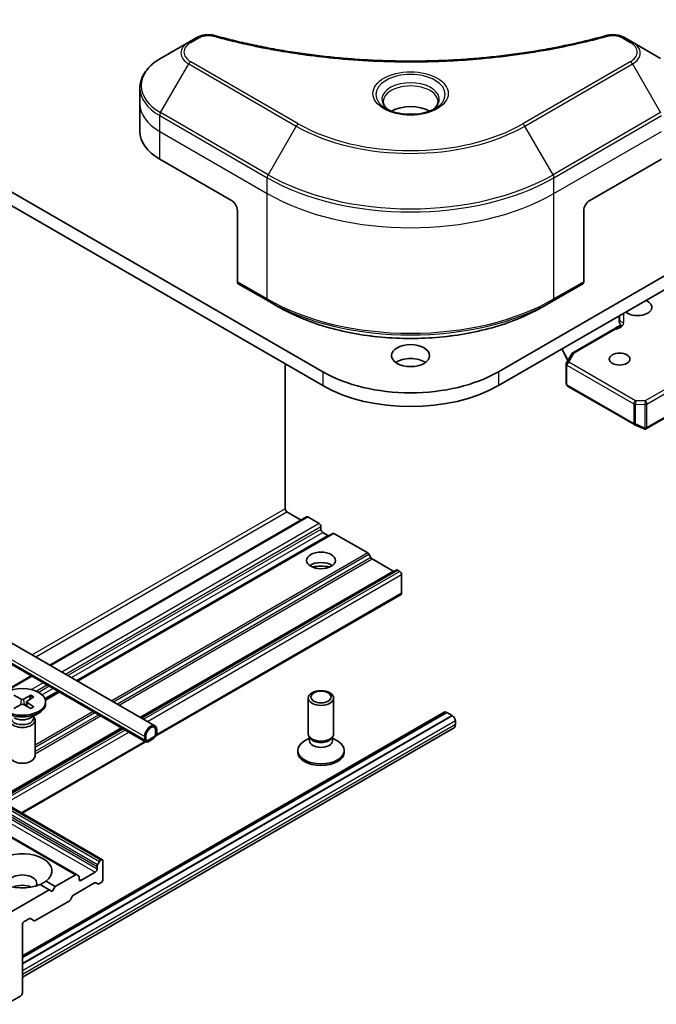
# Model space of a CAD drawing. Units: millimetres. Extents: x 80 to 9198, y 44 to 1730.
# Drawn here: x 1668 to 1744, y 617 to 733 of the extents above; entities that cross this region are included whole.
import ezdxf

# ---------------------------------------------------------------- set-up
doc = ezdxf.new("R2010")
doc.units = ezdxf.units.MM
doc.header["$LTSCALE"] = 5.5
doc.layers.add('Visible (ISO)', color=7, linetype='Continuous', lineweight=35)
doc.layers.add('Visible Narrow (ISO)', color=7, linetype='Continuous', lineweight=25)

msp = doc.modelspace()

# ---------------------------------------------------------------- linework, layer by layer
at = {"layer": 'Visible (ISO)'}
for p, q in [((1908.787, 797.6345), (1724.9393, 691.49)), ((1724.9393, 689.857), (1908.787, 796.0015)), ((1704.1503, 691.49), (1555.6579, 777.2221)), ((1555.6579, 775.5891), (1704.1503, 689.857)), ((1528.015, 739.8108), (1684.2856, 649.5879)), ((1526.9115, 737.8994), (1683.1821, 647.6765)), ((1689.2238, 731.0454), (1688.2783, 730.4996)), ((1740.8113, 730.4996), (1739.8658, 731.0454)), ((1688.2783, 730.4996), (1684.9499, 728.5779)), ((1744.1397, 728.5779), (1740.8113, 730.4996)), ((1682.5032, 723.2109), (1682.5032, 725.083)), ((1682.5032, 719.9449), (1682.5032, 723.2109)), ((1684.8463, 716.6789), (1693.3316, 711.7799)), ((1735.758, 711.7799), (1744.2433, 716.6789)), ((1678.0667, 633.7377), (1536.6453, 715.3874)), ((1675.0089, 631.9723), (1533.5876, 713.622)), ((1694.0387, 710.5552), (1694.0387, 702.1511)), ((1735.0509, 710.5552), (1735.0509, 702.1511)), ((1694.1422, 701.9222), (1697.6778, 699.8809)), ((1731.4118, 699.8809), (1734.9473, 701.9222)), ((1697.6778, 699.8809), (1698.8849, 699.184)), ((1731.4118, 699.8809), (1730.2047, 699.184)), ((1739.23, 697.5279), (1739.23, 698.1078)), ((1739.2935, 697.7304), (1739.2935, 698.1444)), ((1733.7489, 693.7383), (1738.5336, 696.5008)), ((1732.4465, 694.1913), (1733.1626, 692.8033)), ((1733.013, 692.5441), (1733.6391, 693.6285)), ((1699.6955, 692.429), (1699.6955, 675.2825)), ((1732.9728, 690.0671), (1732.9728, 692.3941)), ((1733.1228, 689.8073), (1741.0398, 685.2364)), ((1742.3456, 684.6999), (1748.4495, 688.224)), ((1741.0695, 685.2214), (1742.2128, 684.7206)), ((1699.9077, 674.9151), (1701.5876, 673.9452)), ((1702.2325, 674.3176), (1671.8426, 656.7719)), ((1702.3825, 674.3027), (1703.726, 673.5271)), ((1703.9382, 673.1596), (1703.9382, 672.833)), ((1705.3256, 672.3685), (1675.0771, 654.9045)), ((1704.1503, 672.4656), (1704.7342, 672.1285)), ((1705.4756, 672.3536), (1709.4718, 670.0464)), ((1709.8511, 669.491), (1709.6218, 669.8881)), ((1710.0011, 669.3326), (1712.477, 667.9031)), ((1712.8563, 668.0207), (1682.6077, 650.5567)), ((1713.0063, 668.0058), (1713.272, 667.8524)), ((1713.4841, 667.485), (1713.4841, 665.2804)), ((1713.422, 665.1431), (1684.3956, 648.3847)), ((1669.6355, 655.4977), (1655.0064, 647.0516)), ((1667.5623, 653.2118), (1668.4284, 652.7391)), ((1669.6034, 653.2118), (1668.7373, 652.7391)), ((1669.958, 653.0071), (1669.1393, 652.5071)), ((1669.5407, 653.128), (1669.4121, 652.6737)), ((1672.87, 653.6302), (1671.2843, 652.7148)), ((1702.4382, 648.6267), (1702.4382, 652.8697)), ((1705.4382, 648.6267), (1705.4382, 652.8697)), ((1667.5623, 651.6239), (1668.4284, 652.0966)), ((1669.6034, 651.6239), (1668.7373, 652.0966)), ((1669.0783, 652.4259), (1669.026, 651.9391)), ((1669.958, 651.8286), (1669.1393, 652.3287)), ((1671.3328, 652.4179), (1671.3328, 652.2165)), ((1718.5374, 651.2043), (1668.5828, 622.363)), ((1668.5828, 622.1694), (1718.8228, 651.1755)), ((1668.5828, 621.4346), (1719.4592, 650.808)), ((1719.4592, 650.7917), (1668.5828, 621.4182)), ((1669.5351, 650.5209), (1670.5274, 651.0938)), ((1669.9295, 650.7486), (1669.9295, 650.5046)), ((1669.9295, 650.6466), (1669.986, 650.5603)), ((1718.7874, 651.1795), (1718.8086, 651.1673)), ((1718.8228, 651.1755), (1719.4592, 650.808)), ((1719.4592, 650.808), (1719.4592, 650.7917)), ((1719.4592, 650.7917), (1719.4945, 650.7713)), ((1680.4006, 649.2824), (1665.7716, 640.8363)), ((1719.641, 649.2929), (1668.5828, 619.8145)), ((1670.0828, 650.2542), (1670.0828, 646.0111)), ((1719.8481, 650.1589), (1719.8481, 649.7507)), ((1683.0785, 648.3136), (1683.0785, 647.9054)), ((1683.22, 647.987), (1683.22, 648.3953)), ((1683.22, 648.3953), (1683.22, 647.987)), ((1684.1392, 648.2728), (1683.4321, 647.8646)), ((1683.4321, 647.8646), (1684.1392, 648.2728)), ((1683.4321, 647.7013), (1684.1392, 648.1095)), ((1684.1038, 648.0891), (1683.4674, 647.7217)), ((1683.4674, 647.7054), (1684.1038, 648.0728)), ((1684.1038, 648.0728), (1684.1038, 648.0891)), ((1684.3513, 649.0485), (1684.3513, 648.6402)), ((1684.3513, 648.6402), (1684.3513, 649.0485)), ((1684.4927, 648.7219), (1684.4927, 649.1301)), ((1702.5915, 648.1322), (1701.9936, 647.787)), ((1702.6785, 648.1013), (1702.5351, 648.3205)), ((1702.5915, 647.8102), (1702.5915, 648.2342)), ((1705.1978, 648.1013), (1705.3413, 648.3205)), ((1705.2848, 647.8102), (1705.2848, 648.2342)), ((1705.2848, 648.1322), (1705.8827, 647.787)), ((1683.1755, 647.6803), (1668.5464, 639.2342)), ((1683.4674, 647.7054), (1683.4533, 647.7135)), ((1683.4674, 647.7217), (1683.4674, 647.7054)), ((1701.1882, 646.4629), (1701.1882, 646.6643)), ((1706.6882, 646.4629), (1706.6882, 646.6643)), ((1677.4217, 632.9274), (1677.4217, 632.6206)), ((1677.4838, 633.1364), (1677.7131, 633.5336)), ((1677.9167, 633.7229), (1677.8631, 633.6919)), ((1678.1288, 633.6004), (1678.1288, 631.3958)), ((1674.8589, 631.9575), (1672.4719, 630.5793)), ((1675.0089, 631.9723), (1675.2382, 631.84)), ((1677.2095, 632.2532), (1675.5125, 631.2734)), ((1671.7648, 630.1711), (1670.6788, 630.7981)), ((1671.3859, 631.2064), (1672.4719, 630.5793)), ((1672.4719, 630.5793), (1672.1184, 629.967)), ((1674.6458, 629.5482), (1677.1217, 630.9777)), ((1675.3004, 631.3958), (1675.3004, 631.7026)), ((1677.501, 630.8602), (1677.2717, 630.9925)), ((1677.9167, 631.0284), (1677.651, 630.875)), ((1671.7648, 630.1711), (1665.0473, 626.2927)), ((1672.1184, 629.967), (1671.7648, 630.1711)), ((1674.2665, 628.9927), (1674.4958, 629.3899)), ((1670.1203, 626.5272), (1674.1165, 628.8344)), ((1668.5828, 617.9645), (1668.5828, 626.0478)), ((1668.795, 626.4152), (1669.3789, 626.7523)), ((1669.5289, 626.7672), (1669.9703, 626.5123)), ((1666.6737, 616.6172), (1668.3707, 617.597))]:
    msp.add_line(p, q, dxfattribs=at)
for centre, start, end in [((1733.8989, 693.4785), 120, 150), ((1733.2728, 692.3941), 150, 180), ((1733.2728, 690.0671), 180, 240), ((1741.1898, 685.4962), 240, 246.345831)]:
    msp.add_arc(centre, 0.3, start, end, dxfattribs=at)
for centre, major_axis, ratio, start_param, end_param in [((1714.5448, 721.0063), (-3.25, 0), 0.57735027, 3.93687189, 5.48790607), ((1714.5448, 721.0063), (-1.75, 0), 0.57735027, 4.41498985, 5.00978811), ((1690.5032, 719.9449), (-8, 0), 0.57735027, 0, 0.78539816), ((1693.3316, 710.9634), (-0.5, 0.866), 0.57735027, 3.92699082, 5.49778714), ((1735.758, 710.9634), (-0.5, -0.866), 0.57735027, 3.92699082, 5.49778714), ((1694.3922, 702.3552), (-0.25, -0.433), 0.57735027, 5.49778714, 6.28318531), ((1734.6973, 702.3552), (0.25, -0.433), 0.57735027, 0, 0.78539816), ((1741.4148, 699.1242), (1.7, 0), 0.57735027, 3.74959121, 7.24598308), ((1714.5448, 691.7758), (-2.25, 0), 0.57735027, 3.82126647, 5.60351149), ((1714.5448, 697.4912), (-14.7, 0), 0.57735027, 0.78539816, 2.35619449), ((1714.5448, 695.8582), (14.7, 0), 0.57735027, 3.92699082, 5.49778714), ((1742.2642, 685.0256), (0.6295, -0.3184), 0.42227484, 4.84291845, 4.95818777), ((1742.3082, 685.0063), (0.2862, -0.4379), 0.20507212, 4.98172544, 5.25645228), ((1742.3082, 685.0247), (-0.2121, -0.3674), 0.57735027, 1.02547772, 1.57079633), ((1699.9077, 675.1601), (-0.15, 0.2598), 0.57735027, 0.78539816, 2.35619449), ((1702.3825, 674.0578), (-0.15, 0.2598), 0.57735027, 5.49778714, 6.28318531), ((1703.726, 673.2821), (-0.15, 0.2598), 0.57735027, 3.92699082, 5.49778714), ((1704.1503, 672.7106), (-0.15, 0.2598), 0.57735027, 0.78539816, 2.35619449), ((1704.7342, 672.3735), (0.15, -0.2598), 0.57735027, 5.49778714, 6.28318531), ((1705.4756, 672.1087), (-0.15, 0.2598), 0.57735027, 5.49778714, 6.28318531), ((1709.4718, 669.8015), (-0.15, 0.2598), 0.57735027, 4.71238898, 5.49778714), ((1710.0011, 669.5776), (-0.15, 0.2598), 0.57735027, 1.57079633, 2.35619449), ((1703.9382, 667.9341), (1.7, 0), 0.57735027, 0.67374591, 2.46784674), ((1703.9382, 666.4644), (-3.5, 0), 0.57735027, 4.40529705, 5.01948091), ((1712.477, 668.1481), (0.15, -0.2598), 0.57735027, 5.49778714, 6.28318531), ((1713.0063, 667.7609), (-0.15, 0.2598), 0.57735027, 5.49778714, 6.28318531), ((1713.272, 667.6075), (-0.15, 0.2598), 0.57735027, 3.92699082, 5.49778714), ((1713.272, 665.4029), (0.15, -0.2598), 0.57735027, 0, 0.78539816), ((1668.5828, 652.8335), (0.2249, 0), 0.57735027, 3.95512603, 5.46965193), ((1668.5828, 652.2165), (2.75, 0), 0.57735027, 3.14159265, 6.28318531), ((1668.5828, 652.0023), (-0.2249, 0), 0.57735027, 3.95512603, 5.46965193), ((1669.3027, 652.4179), (-0.2249, 0), 0.57735027, 5.52592236, 7.04044825), ((1668.5828, 650.2542), (1.5, 0), 0.57735027, 2.78022553, 6.64455243), ((1668.5828, 650.5046), (1.3466, 0), 0.57735027, 3.14159265, 6.28318531), ((1668.5828, 651.0707), (-1.3466, 0), 0.57735027, 0.78539816, 2.35619449), ((1718.7874, 650.7713), (-0.25, 0.433), 0.57735027, 5.49778714, 6.28318531), ((1719.4945, 650.3631), (0.25, -0.433), 0.57735027, 0.78539816, 2.35619449), ((1683.7856, 648.7219), (0.5, 0.866), 0.57735027, 5.49778714, 8.6393798), ((1683.7856, 648.7219), (0.4, 0.6928), 0.57735027, 5.49778714, 8.6393798), ((1683.7856, 648.7219), (0.4, 0.6928), 0.57735027, 5.49778714, 8.6393798), ((1719.141, 650.1589), (0.5, -0.866), 0.57735027, 0, 0.78539816), ((1684.1392, 648.5178), (0.25, 0.433), 0.57735027, 3.92699082, 5.49778714), ((1684.1392, 648.5178), (-0.15, -0.2598), 0.57735027, 0.78539816, 2.35619449), ((1684.1392, 648.5178), (0.15, 0.2598), 0.57735027, 3.92699082, 5.49778714), ((1703.9382, 648.6267), (-1.5, 0), 0.57735027, 0, 3.14159265), ((1703.9382, 648.3762), (-1.3466, 0), 0.57735027, 0.36136712, 2.78022553), ((1683.4321, 648.1095), (-0.25, -0.433), 0.57735027, 5.49778714, 7.06858347), ((1683.4321, 648.1095), (-0.15, -0.2598), 0.57735027, 5.49778714, 7.06858347), ((1683.4321, 648.1095), (-0.15, -0.2598), 0.57735027, 5.49778714, 7.06858347), ((1703.9382, 646.6643), (-2.75, 0), 0.57735027, 5.49778714, 10.21017612), ((1703.9382, 647.8102), (-1.3466, 0), 0.57735027, 0, 3.14159265), ((1668.5828, 646.0111), (1.5, 0), 0.57735027, 3.14159265, 6.28318531), ((1703.9382, 646.4629), (-2.75, 0), 0.57735027, 0, 3.14159265), ((1668.5828, 632.4165), (3.5, 0), 0.57735027, 5.64113471, 8.49603223), ((1668.5828, 632.4165), (-3.5, 0), 0.57735027, 5.64113471, 8.49603223), ((1677.6338, 633.0498), (0.15, 0.2598), 0.57735027, 1.57079633, 2.35619449), ((1677.8631, 633.447), (0.15, 0.2598), 0.57735027, 0.78539816, 1.57079633), ((1677.9167, 633.4779), (0.15, 0.2598), 0.57735027, 5.49778714, 7.06858347), ((1668.5828, 630.9468), (1.7, 0), 0.57735027, 5.94396055, 9.76400272), ((1674.8589, 631.7125), (0.15, 0.2598), 0.57735027, 0, 0.78539816), ((1675.0882, 631.5802), (0.15, 0.2598), 0.57735027, 5.49778714, 6.28318531), ((1677.2095, 632.4981), (0.15, 0.2598), 0.57735027, 3.92699082, 5.49778714), ((1668.5828, 629.722), (-1.7, 0), 0.57735027, 4.04063807, 5.38413989), ((1675.5125, 631.5183), (-0.15, -0.2598), 0.57735027, 5.49778714, 7.06858347), ((1677.1217, 630.7327), (0.15, 0.2598), 0.57735027, 0, 0.78539816), ((1677.651, 631.12), (-0.15, -0.2598), 0.57735027, 0, 0.78539816), ((1677.9167, 631.2734), (-0.15, -0.2598), 0.57735027, 0.78539816, 2.35619449), ((1674.6458, 629.3033), (-0.15, -0.2598), 0.57735027, 3.92699082, 4.71238898), ((1674.1165, 629.0793), (-0.15, -0.2598), 0.57735027, 0.78539816, 1.57079633), ((1668.795, 626.1703), (-0.15, -0.2598), 0.57735027, 3.92699082, 5.49778714), ((1669.3789, 626.5074), (0.15, 0.2598), 0.57735027, 0, 0.78539816), ((1670.1203, 626.7721), (-0.15, -0.2598), 0.57735027, 0, 0.78539816), ((1668.3707, 617.842), (-0.15, -0.2598), 0.57735027, 0.78539816, 2.35619449)]:
    msp.add_ellipse(centre, major_axis=major_axis, ratio=ratio, start_param=start_param, end_param=end_param, dxfattribs=at)
for centre, major_axis in [((1714.5448, 693.4088), (-2.25, 0)), ((1739.2935, 693.0005), (-1.2295, 0)), ((1703.9382, 669.1588), (-1.7, 0)), ((1668.5828, 652.4179), (2.75, 0)), ((1703.9382, 652.8697), (1.5, 0)), ((1703.9382, 652.9949), (-1.1933, 0))]:
    msp.add_ellipse(centre, major_axis=major_axis, ratio=0.57735027, dxfattribs=at)
for points, knots in [([(1689.2238, 731.0454), (1689.3408, 731.113), (1689.4659, 731.1699), (1689.7289, 731.2646), (1689.8667, 731.3022), (1690.1505, 731.3579), (1690.2967, 731.3759), (1690.5926, 731.3914), (1690.7423, 731.3889), (1691.0405, 731.3609), (1691.1889, 731.3356), (1691.3343, 731.2955)], [0, 0, 0, 0, 0.037500483, 0.037500483, 0.075000966, 0.075000966, 0.11250145, 0.11250145, 0.150001933, 0.150001933, 0.187502416, 0.187502416, 0.187502416, 0.187502416]), ([(1691.3343, 731.2955), (1692.0602, 731.0959), (1692.7849, 730.9076), (1694.2571, 730.5477), (1695.0002, 730.3772), (1696.4989, 730.0555), (1697.2546, 729.9042), (1698.7769, 729.6212), (1699.5436, 729.4895), (1701.0865, 729.2458), (1701.8627, 729.1339), (1703.423, 728.9301), (1704.2072, 728.8382), (1705.7819, 728.6746), (1706.5724, 728.6029), (1708.1584, 728.48), (1708.9537, 728.4287), (1710.5476, 728.3466), (1711.3462, 728.3157), (1712.9449, 728.2746), (1713.745, 728.2644), (1715.3453, 728.2644), (1716.1454, 728.2747), (1717.7441, 728.3158), (1718.5425, 728.3466), (1720.1363, 728.4287), (1720.9316, 728.48), (1722.5174, 728.603), (1723.3079, 728.6746), (1724.8825, 728.8382), (1725.6666, 728.9301), (1727.2269, 729.1339), (1728.0031, 729.2458), (1729.546, 729.4895), (1730.3127, 729.6212), (1732.2156, 729.975), (1733.3449, 730.2092), (1735.5737, 730.7205), (1736.6664, 730.996), (1737.7552, 731.2955)], [0, 0, 0, 0, 0.24131062, 0.24131062, 0.48262125, 0.48262125, 0.72393187, 0.72393187, 0.9652425, 0.9652425, 1.20655312, 1.20655312, 1.44786375, 1.44786375, 1.68917437, 1.68917437, 1.930485, 1.930485, 2.17179562, 2.17179562, 2.41310625, 2.41310625, 2.65441687, 2.65441687, 2.8957275, 2.8957275, 3.13703812, 3.13703812, 3.37834875, 3.37834875, 3.61965937, 3.61965937, 3.86097, 3.86097, 4.10228062, 4.10228062, 4.46424656, 4.46424656, 4.82621249, 4.82621249, 4.82621249, 4.82621249]), ([(1737.7552, 731.2955), (1737.9007, 731.3356), (1738.0491, 731.3609), (1738.3473, 731.3889), (1738.497, 731.3914), (1738.7929, 731.3759), (1738.939, 731.3579), (1739.2229, 731.3022), (1739.3607, 731.2646), (1739.6236, 731.1699), (1739.7488, 731.113), (1739.8658, 731.0454)], [0, 0, 0, 0, 0.037500834, 0.037500834, 0.075001667, 0.075001667, 0.112502501, 0.112502501, 0.150003335, 0.150003335, 0.187504168, 0.187504168, 0.187504168, 0.187504168]), ([(1684.9499, 728.5779), (1684.6525, 728.4062), (1684.3763, 728.2198), (1683.8726, 727.8195), (1683.6452, 727.6058), (1683.2462, 727.1536), (1683.0745, 726.9151), (1682.7945, 726.4175), (1682.6862, 726.1583), (1682.5404, 725.6271), (1682.5032, 725.3551), (1682.5032, 725.083)], [1.570796327, 1.570796327, 1.570796327, 1.570796327, 1.727875959, 1.727875959, 1.884955592, 1.884955592, 2.042035225, 2.042035225, 2.199114858, 2.199114858, 2.35619449, 2.35619449, 2.35619449, 2.35619449]), ([(1711.919, 722.4959), (1711.8853, 722.52), (1711.853, 722.5443), (1711.7276, 722.6439), (1711.6463, 722.721), (1711.5105, 722.8749), (1711.4561, 722.9516), (1711.3721, 723.1008), (1711.3424, 723.1733), (1711.3039, 723.3139), (1711.2948, 723.382), (1711.2948, 723.45)], [3.247221149, 3.247221149, 3.247221149, 3.247221149, 3.298672286, 3.298672286, 3.455751919, 3.455751919, 3.612831552, 3.612831552, 3.769911184, 3.769911184, 3.926990817, 3.926990817, 3.926990817, 3.926990817]), ([(1711.6431, 722.6408), (1711.9197, 722.4811), (1712.2464, 722.341), (1712.9711, 722.1196), (1713.3696, 722.0391), (1714.1975, 721.95), (1714.627, 721.9421), (1715.4685, 722.0012), (1715.8805, 722.0682), (1716.6397, 722.2674), (1716.9874, 722.399), (1717.3413, 722.5818), (1717.3947, 722.6109), (1717.4464, 722.6408)], [3.14159265, 3.14159265, 3.14159265, 3.14159265, 3.4403958, 3.4403958, 3.74272298, 3.74272298, 4.04794488, 4.04794488, 4.35345517, 4.35345517, 4.65653194, 4.65653194, 4.71238898, 4.71238898, 4.71238898, 4.71238898]), ([(1717.7948, 723.45), (1717.7948, 723.382), (1717.7857, 723.3139), (1717.7472, 723.1733), (1717.7175, 723.1008), (1717.6335, 722.9516), (1717.5791, 722.8749), (1717.4433, 722.721), (1717.3619, 722.6439), (1717.2366, 722.5443), (1717.2043, 722.52), (1717.1706, 722.4959)], [0.785398163, 0.785398163, 0.785398163, 0.785398163, 0.942477796, 0.942477796, 1.099557429, 1.099557429, 1.256637061, 1.256637061, 1.413716694, 1.413716694, 1.465167832, 1.465167832, 1.465167832, 1.465167832]), ([(1698.8849, 699.184), (1700.5379, 698.2297), (1702.4429, 697.4316), (1706.5769, 696.2154), (1708.8054, 695.7977), (1713.3747, 695.3799), (1715.7148, 695.3799), (1720.2841, 695.7977), (1722.5126, 696.2154), (1726.6467, 697.4316), (1728.5517, 698.2297), (1730.2047, 699.184)], [3.14159265, 3.14159265, 3.14159265, 3.14159265, 3.45575192, 3.45575192, 3.76991118, 3.76991118, 4.08407045, 4.08407045, 4.39822972, 4.39822972, 4.71238898, 4.71238898, 4.71238898, 4.71238898]), ([(1739.23, 697.5279), (1739.23, 697.4787), (1739.2407, 697.4148), (1739.2669, 697.3306), (1739.2791, 697.2984), (1739.2935, 697.2667)], [0.1514440253, 0.1514440253, 0.1514440253, 0.1514440253, 0.1695183242, 0.1695183242, 0.1791667634, 0.1791667634, 0.1791667634, 0.1791667634]), ([(1739.5412, 696.9463), (1739.5134, 696.9678), (1739.486, 696.9929), (1739.4191, 697.0623), (1739.3725, 697.1237), (1739.3233, 697.2063), (1739.3074, 697.2363), (1739.2935, 697.2667)], [0.0838963943, 0.0838963943, 0.0838963943, 0.0838963943, 0.0948543073, 0.0948543073, 0.1144259318, 0.1144259318, 0.1237212871, 0.1237212871, 0.1237212871, 0.1237212871]), ([(1739.3598, 696.9873), (1739.3782, 696.9969), (1739.3996, 697.0007), (1739.4415, 696.997), (1739.4611, 696.9917), (1739.5011, 696.974), (1739.5213, 696.9617), (1739.5412, 696.9463)], [0.0244881314, 0.0244881314, 0.0244881314, 0.0244881314, 0.0352497127, 0.0352497127, 0.043804298, 0.043804298, 0.0523478017, 0.0523478017, 0.0523478017, 0.0523478017]), ([(1738.5336, 696.5008), (1738.5825, 696.529), (1738.6336, 696.5605), (1738.7389, 696.6271), (1738.7933, 696.6621), (1738.9047, 696.7324), (1738.9618, 696.7677), (1739.077, 696.8357), (1739.1351, 696.8684), (1739.2494, 696.9302), (1739.3055, 696.9593), (1739.3598, 696.9873)], [0, 0, 0, 0, 0.023040005, 0.023040005, 0.046080011, 0.046080011, 0.069120016, 0.069120016, 0.092160022, 0.092160022, 0.115200027, 0.115200027, 0.115200027, 0.115200027]), ([(1742.2869, 684.6903), (1742.2906, 684.6895), (1742.2942, 684.689), (1742.3137, 684.6874), (1742.3323, 684.6919), (1742.3578, 684.7072), (1742.3695, 684.7175), (1742.3795, 684.7294)], [0.250886766, 0.250886766, 0.250886766, 0.250886766, 0.2528779694, 0.2528779694, 0.2619584182, 0.2619584182, 0.268388032, 0.268388032, 0.268388032, 0.268388032]), ([(1669.5407, 653.128), (1669.5436, 653.138), (1669.548, 653.1488), (1669.5586, 653.1688), (1669.5672, 653.1809), (1669.5835, 653.1984), (1669.5942, 653.2068), (1669.6034, 653.2118)], [0.0346183544, 0.0346183544, 0.0346183544, 0.0346183544, 0.0376526245, 0.0376526245, 0.0414107697, 0.0414107697, 0.0452207105, 0.0452207105, 0.0452207105, 0.0452207105]), ([(1669.902, 651.8306), (1669.883, 651.8156), (1669.8631, 651.8009), (1669.8217, 651.7721), (1669.8001, 651.758), (1669.7554, 651.7306), (1669.7322, 651.7172), (1669.6844, 651.6912), (1669.6597, 651.6786), (1669.615, 651.6571), (1669.5953, 651.6481), (1669.5752, 651.6393)], [1.41744718, 1.41744718, 1.41744718, 1.41744718, 1.478664222, 1.478664222, 1.539881263, 1.539881263, 1.601098305, 1.601098305, 1.662315346, 1.662315346, 1.708811273, 1.708811273, 1.708811273, 1.708811273]), ([(1669.902, 651.8305), (1669.9035, 651.8317), (1669.905, 651.8328), (1669.9131, 651.8375), (1669.9222, 651.8393), (1669.9388, 651.8377), (1669.9493, 651.834), (1669.958, 651.8286)], [0.03680222753, 0.03680222753, 0.03680222753, 0.03680222753, 0.03765262447, 0.03765262447, 0.04141076968, 0.04141076968, 0.04522071051, 0.04522071051, 0.04522071051, 0.04522071051])]:
    msp.add_open_spline(points, degree=3, knots=knots, dxfattribs=at)
msp.add_open_spline([(1670.7042, 630.7835), (1671.0323, 630.9729), (1671.3859, 631.2064)], degree=2, dxfattribs=at)
at = {"layer": 'Visible Narrow (ISO)'}
for p, q in [((1526.8079, 738.5365), (1683.0785, 648.3136)), ((1526.8079, 738.1283), (1683.0785, 647.9054)), ((1688.5283, 730.4748), (1689.4738, 731.0207)), ((1739.6158, 731.0207), (1740.5613, 730.4748)), ((1684.9499, 722.1655), (1688.2783, 727.9305)), ((1688.2783, 727.9305), (1701.0062, 720.582)), ((1701.2562, 720.8459), (1688.5283, 728.1944)), ((1740.5613, 728.1944), (1727.8334, 720.8459)), ((1728.0834, 720.582), (1740.8113, 727.9305)), ((1740.8113, 727.9305), (1744.1397, 722.1655)), ((1684.8463, 719.9449), (1684.8463, 721.817)), ((1684.8463, 721.817), (1697.5742, 714.4686)), ((1697.6778, 714.817), (1684.9499, 722.1655)), ((1744.1397, 722.1655), (1731.4118, 714.817)), ((1731.5153, 714.4686), (1744.2433, 721.817)), ((1701.0062, 720.582), (1697.6778, 714.817)), ((1731.4118, 714.817), (1728.0834, 720.582)), ((1684.8463, 719.9449), (1697.5742, 712.5964)), ((1684.8463, 716.6789), (1684.8463, 719.9449)), ((1731.5153, 712.5964), (1744.2433, 719.9449)), ((1536.0003, 714.577), (1677.4217, 632.9274)), ((1677.4838, 633.1364), (1536.0625, 714.7861)), ((1536.2917, 715.1832), (1677.7131, 633.5336)), ((1677.8631, 633.6919), (1536.4417, 715.3416)), ((1536.4953, 715.3725), (1677.9167, 633.7229)), ((1533.4376, 713.6071), (1674.8589, 631.9575)), ((1535.7882, 713.9028), (1677.2095, 632.2532)), ((1677.4217, 632.6206), (1536.0003, 714.2702)), ((1697.5742, 712.5964), (1697.5742, 714.4686)), ((1731.5153, 712.5964), (1731.5153, 714.4686)), ((1697.5742, 700.1098), (1697.5742, 712.5964)), ((1731.5153, 700.1098), (1731.5153, 712.5964)), ((1697.5742, 700.1098), (1694.0387, 702.1511)), ((1735.0509, 702.1511), (1731.5153, 700.1098)), ((1739.7935, 697.3221), (1739.7935, 698.4331)), ((1733.8989, 693.7234), (1738.6836, 696.4859)), ((1733.1955, 692.8602), (1732.4945, 694.219)), ((1733.2728, 692.639), (1733.8989, 693.7234)), ((1741.1898, 688.0681), (1733.2728, 692.639)), ((1704.1503, 691.49), (1704.1503, 689.857)), ((1724.9393, 691.49), (1724.9393, 689.857)), ((1733.0607, 689.9446), (1733.0607, 692.2716)), ((1733.0607, 692.2716), (1740.9777, 687.7007)), ((1748.3616, 691.5407), (1742.3082, 688.0458)), ((1742.5203, 687.6783), (1748.4859, 691.1226)), ((1740.9777, 685.3737), (1733.0607, 689.9446)), ((1740.9777, 687.7007), (1740.9777, 685.3737)), ((1742.3082, 688.0458), (1741.1898, 688.0681)), ((1748.4859, 688.3465), (1742.5203, 684.9022)), ((1742.5203, 684.9022), (1742.5203, 687.6783)), ((1741.1794, 685.3231), (1741.1794, 687.6501)), ((1741.1794, 687.6501), (1742.2978, 687.6277)), ((1742.2978, 687.6277), (1742.2978, 684.8332)), ((1742.2978, 684.8332), (1741.1794, 685.3231)), ((1699.6955, 675.2825), (1669.7384, 657.9868)), ((1670.1627, 657.7418), (1699.9077, 674.9151)), ((1671.9304, 656.7212), (1702.3825, 674.3027)), ((1703.726, 673.5271), (1673.2739, 655.9455)), ((1673.6982, 655.7006), (1703.9382, 673.1596)), ((1703.9382, 672.833), (1673.981, 655.5373)), ((1674.4053, 655.2923), (1704.1503, 672.4656)), ((1704.7342, 672.1285), (1674.9892, 654.9552)), ((1675.1649, 654.8538), (1705.4756, 672.3536)), ((1709.4718, 670.0464), (1679.1611, 652.5466)), ((1679.3733, 652.4241), (1709.6218, 669.8881)), ((1709.8511, 669.491), (1679.8318, 652.1593)), ((1680.044, 652.0369), (1710.0011, 669.3326)), ((1712.477, 667.9031), (1682.5199, 650.6074)), ((1682.6956, 650.5059), (1713.0063, 668.0058)), ((1713.272, 667.8524), (1682.9613, 650.3525)), ((1683.3856, 650.1076), (1713.4841, 667.485)), ((1713.4841, 665.2804), (1684.4567, 648.5214)), ((1655.0943, 647.0008), (1669.7233, 655.4469)), ((1671.0668, 654.6713), (1669.6839, 653.8728)), ((1670.2211, 653.6931), (1671.4911, 654.4263)), ((1671.7739, 654.263), (1670.525, 653.5419)), ((1670.903, 653.2702), (1672.1982, 654.0181)), ((1668.4284, 652.7391), (1668.3813, 652.0709)), ((1668.7373, 652.7391), (1668.7844, 652.0709)), ((1672.7821, 653.681), (1671.2528, 652.798)), ((1671.3088, 652.6274), (1672.9578, 653.5795)), ((1669.1393, 652.3287), (1669.1069, 651.8949)), ((1718.7874, 651.1795), (1668.5828, 622.1939)), ((1719.4945, 650.7713), (1668.5828, 621.3774)), ((1676.954, 651.2723), (1670.0828, 647.3052)), ((1670.0828, 647.0603), (1677.1661, 651.1498)), ((1677.6247, 650.8851), (1670.0828, 646.5307)), ((1670.0828, 646.2858), (1677.8369, 650.7626)), ((1680.3128, 649.3331), (1665.6837, 640.887)), ((1665.8594, 640.7855), (1680.4885, 649.2316)), ((1719.8481, 650.1589), (1668.5828, 620.5609)), ((1719.8481, 649.7507), (1668.5828, 620.1527)), ((1680.7542, 649.0783), (1666.1251, 640.6322)), ((1666.5494, 640.3872), (1681.1785, 648.8333)), ((1683.0876, 647.731), (1668.4586, 639.2849)), ((1675.5125, 631.2734), (1675.3004, 631.3958))]:
    msp.add_line(p, q, dxfattribs=at)
for centre, major_axis, ratio, start_param, end_param in [((1689.4738, 730.6124), (-0.25, 0.433), 0.57735027, 5.49778714, 6.28318531), ((1691.2017, 730.8135), (0.1326, 0.4821), 0.35119009, 0, 0.66445074), ((1737.8879, 730.8135), (-0.1326, 0.4821), 0.35119009, 5.61873456, 6.28318531), ((1739.6158, 730.6124), (0.25, 0.433), 0.57735027, 0, 0.78539816), ((1690.5032, 729.215), (-3.1464, 0), 0.57735027, 5.49778714, 7.06858347), ((1690.5032, 729.3346), (-2.7929, 0), 0.57735027, 5.49778714, 7.06858347), ((1688.5283, 730.0665), (-0.25, 0.433), 0.57735027, 5.49778714, 6.28318531), ((1740.5613, 730.0665), (0.25, 0.433), 0.57735027, 0, 0.78539816), ((1738.5864, 729.3346), (2.7929, 0), 0.57735027, 5.49778714, 7.06858347), ((1738.5864, 729.215), (3.1464, 0), 0.57735027, 5.49778714, 7.06858347), ((1690.5032, 725.3717), (-7.8536, 0), 0.57735027, 5.49778714, 7.06858347), ((1688.5283, 727.7862), (-0.25, -0.433), 0.57735027, 3.92699082, 4.71238898), ((1740.5613, 727.7862), (0.25, -0.433), 0.57735027, 1.57079633, 2.35619449), ((1714.5448, 724.316), (-4.1036, 0), 0.57735027, 2.35619449, 7.06858347), ((1690.5032, 725.083), (-8, 0), 0.57735027, 0, 0.78539816), ((1714.5448, 723.7387), (3.3964, 0), 0.57735027, 5.59811367, 10.10984959), ((1714.5448, 723.45), (-3.25, 0), 0.57735027, 3.14159265, 6.28318531), ((1690.5032, 723.2109), (-8, 0), 0.57735027, 0, 0.78539816), ((1685.1999, 722.0212), (0.25, 0.433), 0.57735027, 1.57079633, 2.35619449), ((1701.2562, 720.4377), (-0.25, -0.433), 0.57735027, 3.92699082, 4.71238898), ((1714.5448, 728.3985), (19.1464, 0), 0.57735027, 3.92699082, 5.49778714), ((1714.5448, 728.5181), (-18.7929, 0), 0.57735027, 0.78539816, 2.35619449), ((1727.8334, 720.4377), (-0.25, 0.433), 0.57735027, 4.71238898, 5.49778714), ((1697.9278, 714.6727), (0.25, 0.433), 0.57735027, 1.57079633, 2.35619449), ((1714.5448, 724.5552), (-23.8536, 0), 0.57735027, 0.78539816, 2.35619449), ((1731.1618, 714.6727), (-0.25, 0.433), 0.57735027, 3.92699082, 4.71238898), ((1714.5448, 724.2665), (24, 0), 0.57735027, 3.92699082, 5.49778714), ((1714.5448, 722.3944), (24, 0), 0.57735027, 3.92699082, 5.49778714), ((1714.5448, 709.9078), (-24, 0), 0.57735027, 0.78539816, 2.35619449), ((1697.9278, 700.314), (-0.25, -0.433), 0.57735027, 5.49778714, 6.28318531), ((1714.5448, 709.6191), (23.8536, 0), 0.57735027, 3.92699082, 5.49778714), ((1731.1618, 700.314), (0.25, -0.433), 0.57735027, 0, 0.78539816), ((1714.5448, 708.2253), (-22.1464, 0), 0.57735027, 0.78539816, 2.35619449), ((1738.2935, 697.3221), (1.5, 0), 0.57735027, 4.97547232, 6.28318531), ((1738.2935, 697.7304), (1, 0), 0.57735027, 5.92486573, 6.28318531), ((1739.7935, 697.7304), (-0.5, 0), 0.81649658, 0, 1.57079633), ((1738.6836, 696.241), (-0.15, 0.2598), 0.57735027, 5.49778714, 6.28318531), ((1733.8989, 693.4785), (-0.2598, 0.15), 0.77459667, 5.13292332, 6.28318531), ((1733.8989, 693.4785), (-0.15, 0.2598), 0.57735027, 5.49778714, 6.28318531), ((1733.2728, 692.3941), (-0.3, 0), 0.57735027, 0, 0.78539816), ((1733.2728, 692.3941), (-0.2598, 0.15), 0.77459667, 5.13292332, 6.28318531), ((1733.2728, 692.3941), (0.15, 0.2598), 0.57735027, 0.78539816, 2.35619449), ((1733.2728, 690.0671), (-0.3, 0), 0.57735027, 0, 0.78539816), ((1733.2728, 690.0671), (-0.15, -0.2598), 0.57735027, 5.49778714, 6.28318531), ((1741.1898, 687.8232), (-0.15, -0.2598), 0.57735027, 3.92699082, 5.49778714), ((1741.1898, 687.8232), (0.3, 0), 0.57735027, 3.92699082, 4.6777417), ((1741.1898, 687.8232), (0.006, 0.2999), 0.02828372, 0.61576274, 2.18655907), ((1742.3082, 687.8008), (-0.006, -0.2999), 0.02828372, 3.75735539, 5.32815172), ((1742.3082, 687.8008), (0.3, 0), 0.57735027, 4.6777417, 5.49778714), ((1742.3082, 687.8008), (-0.15, 0.2598), 0.57735027, 3.92699082, 5.49778714), ((1741.1898, 685.4962), (-0.3, 0), 0.57735027, 0.78539816, 1.53614905), ((1741.1898, 685.4962), (-0.15, -0.2598), 0.57735027, 5.49778714, 6.28318531), ((1741.1898, 685.4962), (-0.1204, -0.2748), 0.23779501, 0, 0.99747613), ((1668.5828, 652.3722), (1.6221, 0), 0.57735027, 0.66258156, 0.93912473), ((1668.5828, 652.4179), (-1.7125, 0), 0.57735027, 3.78006079, 4.07392084), ((1668.5828, 652.4179), (1.7125, 0), 0.57735027, 5.35085712, 5.64471717)]:
    msp.add_ellipse(centre, major_axis=major_axis, ratio=ratio, start_param=start_param, end_param=end_param, dxfattribs=at)
msp.add_ellipse((1714.5448, 724.4356), major_axis=(4.4571, 0), ratio=0.57735027, dxfattribs=at)
for points, knots in [([(1689.4738, 731.0207), (1689.5443, 731.0614), (1689.6213, 731.0984), (1689.835, 731.1834), (1689.9797, 731.2246), (1690.3294, 731.2893), (1690.5397, 731.3037), (1690.9037, 731.2841), (1691.0591, 731.2609), (1691.2017, 731.2217)], [0, 0, 0, 0, 0.029936483, 0.029936483, 0.077834855, 0.077834855, 0.14010274, 0.14010274, 0.187502416, 0.187502416, 0.187502416, 0.187502416]), ([(1691.2017, 731.2217), (1691.3053, 731.1932), (1691.409, 731.1649), (1691.6399, 731.1023), (1691.7671, 731.0682), (1692.0799, 730.9852), (1692.2658, 730.9366), (1692.6943, 730.8263), (1692.9373, 730.7649), (1693.498, 730.6262), (1693.8162, 730.5495), (1694.5509, 730.3772), (1694.9682, 730.2828), (1695.9327, 730.0725), (1696.4811, 729.9587), (1697.7006, 729.7185), (1698.3731, 729.5944), (1699.9537, 729.3223), (1700.8649, 729.1803), (1702.9739, 728.8854), (1704.1758, 728.7421), (1706.9564, 728.467), (1708.5399, 728.3515), (1711.816, 728.197), (1713.5093, 728.1631), (1717.5916, 728.1916), (1719.9797, 728.2997), (1725.42, 728.7563), (1728.4564, 729.1673), (1732.5384, 729.9385), (1733.6552, 730.1731), (1735.5068, 730.6025), (1736.2496, 730.786), (1737.1952, 731.0342), (1737.4049, 731.0901), (1737.7054, 731.1717), (1737.7967, 731.1966), (1737.8879, 731.2217)], [0, 0, 0, 0, 0.0344265, 0.0344265, 0.07650467, 0.07650467, 0.1377084, 0.1377084, 0.21727325, 0.21727325, 0.32070756, 0.32070756, 0.45517217, 0.45517217, 0.62997615, 0.62997615, 0.8417425, 0.8417425, 1.12477817, 1.12477817, 1.49272454, 1.49272454, 1.97105483, 1.97105483, 2.47873595, 2.47873595, 3.19579554, 3.19579554, 4.127973, 4.127973, 4.4843018, 4.4843018, 4.72660511, 4.72660511, 4.79590965, 4.79590965, 4.82621249, 4.82621249, 4.82621249, 4.82621249]), ([(1737.8879, 731.2217), (1737.9687, 731.2439), (1738.0537, 731.261), (1738.2799, 731.2926), (1738.4241, 731.2995), (1738.753, 731.2887), (1738.9367, 731.263), (1739.2967, 731.173), (1739.4701, 731.1048), (1739.6158, 731.0207)], [0, 0, 0, 0, 0.026852665, 0.026852665, 0.069816928, 0.069816928, 0.125670471, 0.125670471, 0.187504168, 0.187504168, 0.187504168, 0.187504168]), ([(1738.6836, 696.4859), (1738.9265, 696.5836), (1739.1999, 696.7279), (1739.4627, 696.8936), (1739.503, 696.9201), (1739.5412, 696.9463)], [0, 0, 0, 0, 0.096428571, 0.096428571, 0.114793845, 0.114793845, 0.114793845, 0.114793845])]:
    msp.add_open_spline(points, degree=3, knots=knots, dxfattribs=at)

doc.saveas('drawing.dxf')
